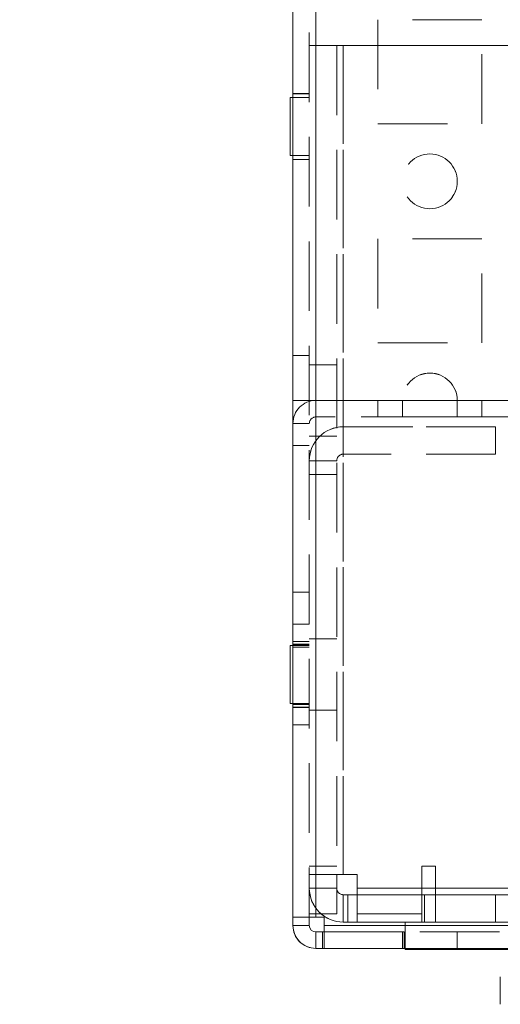
# Model space of a CAD drawing. Units: millimetres. Extents: x 63 to 8615, y 73 to 6123.
# Drawn here: x 4159 to 4203, y 1548 to 1637 of the extents above; entities that cross this region are included whole.
import ezdxf

# ---------------------------------------------------------------- set-up
doc = ezdxf.new("R2010")
doc.units = ezdxf.units.MM
doc.header["$LTSCALE"] = 5
doc.header["$PDSIZE"] = -1
doc.linetypes.add('HIDDEN', pattern=[1.905, 1.27, -0.635])
doc.layers.add('Dimensions', color=7, linetype='Continuous')
doc.styles.get("Standard").update_dxf_attribs({"font": 'romans.shx', "width": 0.8})
doc.dimstyles.new('SLDDIMSTYLE2', dxfattribs={"dimscale": 10, "dimtxt": 2.5, "dimasz": 3.302, "dimexe": 1, "dimexo": 1, "dimgap": 0.926042, "dimtad": 1, "dimdec": 0, "dimrnd": 1e-09, "dimzin": 12, "dimdsep": 46, "dimtxsty": 'Standard', "dimcen": 2, "dimadec": 0, "dimazin": 3, "dimtfac": 1, "dimtdec": 0, "dimtmove": 0, "dimatfit": 0, "dimfxl": 1, "dimfrac": 2, "dimtolj": 1, "dimtzin": 12, "dimarcsym": 0})

# ---------------------------------------------------------------- blocks, each defined once
blk = doc.blocks.new('*D16')
at = {"layer": 'Defpoints', "color": 0, "transparency": 16777216}
for p in [(4184.147, 1555.559), (4783.993, 1555.556), (4783.993, 1047.357)]:
    blk.add_point(p, dxfattribs=at)
at = {"layer": 'Dimensions', "color": 0, "lineweight": -2, "transparency": 16777216}
for p, q in [((4184.147, 1535.559), (4184.147, 1027.357)), ((4783.993, 1535.556), (4783.993, 1027.357)), ((4250.187, 1047.357), (4717.953, 1047.357))]:
    blk.add_line(p, q, dxfattribs=at)
at = {"layer": 'Dimensions', "color": 0, "transparency": 16777216}
for points in [[(4250.187, 1058.364), (4250.187, 1036.351), (4184.147, 1047.357)], [(4717.953, 1058.364), (4717.953, 1036.351), (4783.993, 1047.357)]]:
    blk.add_solid(points, dxfattribs=at)
at = {"layer": 'Dimensions', "color": 0, "transparency": 16777216, "insert": (4484.07, 1090.878), "char_height": 50, "attachment_point": 5}
blk.add_mtext('\\A1;600', dxfattribs=at)
blk = doc.blocks.new('*D14')
at = {"layer": 'Defpoints', "color": 0, "transparency": 16777216}
for p in [(4233.987, 1602.704), (4184.147, 1555.559), (4184.147, 1160.46)]:
    blk.add_point(p, dxfattribs=at)
at = {"layer": 'Dimensions', "color": 0, "lineweight": -2, "transparency": 16777216}
for p, q in [((4233.987, 1582.704), (4233.987, 1140.46)), ((4184.147, 1535.559), (4184.147, 1140.46)), ((4118.107, 1160.46), (3950.263, 1160.46)), ((4233.987, 1160.46), (4184.147, 1160.46)), ((4300.027, 1160.46), (4366.067, 1160.46))]:
    blk.add_line(p, q, dxfattribs=at)
at = {"layer": 'Dimensions', "color": 0, "transparency": 16777216}
for points in [[(4118.107, 1171.467), (4118.107, 1149.454), (4184.147, 1160.46)], [(4300.027, 1171.467), (4300.027, 1149.454), (4233.987, 1160.46)]]:
    blk.add_solid(points, dxfattribs=at)
at = {"layer": 'Dimensions', "color": 0, "transparency": 16777216, "insert": (4001.165, 1203.981), "char_height": 50, "attachment_point": 5}
blk.add_mtext('\\A1;50', dxfattribs=at)

msp = doc.modelspace()

# ---------------------------------------------------------------- linework, layer by layer
at = {"color": 7, "linetype": 'Continuous', "lineweight": 18}
for p, q in [((4183.987, 1555.558), (4183.987, 3569.858)), ((4186.087, 1555.558), (4186.087, 3569.858)), ((4183.987, 1630.363), (4183.737, 1630.363)), ((4183.737, 1630.359), (4183.737, 1630.363)), ((4183.987, 1630.359), (4183.737, 1630.359)), ((4183.737, 1630.359), (4183.737, 1625.059)), ((4183.737, 1625.059), (4183.987, 1625.059)), ((4183.987, 1580.363), (4183.737, 1580.363)), ((4183.987, 1580.363), (4183.737, 1580.363)), ((4183.987, 1580.362), (4183.737, 1580.362)), ((4183.737, 1580.359), (4183.737, 1580.362)), ((4183.987, 1580.359), (4183.737, 1580.359)), ((4183.987, 1580.359), (4183.737, 1580.359)), ((4183.987, 1580.359), (4183.737, 1580.359)), ((4183.737, 1580.359), (4183.737, 1575.059)), ((4183.737, 1575.059), (4183.987, 1575.059)), ((4183.987, 1555.558), (4183.987, 1554.808)), ((4185.487, 1554.808), (4185.487, 1555.558)), ((4186.837, 1555.558), (4186.087, 1555.558)), ((4186.837, 1555.558), (4186.837, 1554.808)), ((4185.487, 1554.808), (4183.987, 1554.808)), ((4230.487, 1554.808), (4186.837, 1554.808)), ((4186.837, 1554.808), (4186.837, 1552.708)), ((4186.837, 1554.213), (4186.087, 1554.213)), ((4186.087, 1554.213), (4186.687, 1554.213)), ((4186.087, 1554.208), (4186.087, 1554.209)), ((4186.087, 1554.209), (4186.837, 1554.209)), ((4186.087, 1554.208), (4186.087, 1552.708)), ((4186.087, 1554.208), (4186.687, 1554.208)), ((4186.687, 1554.213), (4186.837, 1554.213)), ((4186.837, 1554.208), (4186.687, 1554.208)), ((4186.687, 1554.208), (4186.687, 1552.708)), ((4186.087, 1552.708), (4186.687, 1552.708)), ((4186.687, 1552.708), (4186.837, 1552.708)), ((4230.487, 1552.708), (4186.837, 1552.708)), ((4194.237, 1552.609), (4194.237, 1552.708)), ((4230.237, 1552.609), (4194.237, 1552.609)), ((4202.911, 1550.112), (4202.911, 1550.113)), ((4202.911, 1547.609), (4202.911, 1550.112)), ((4202.911, 1547.609), (4202.911, 1547.609))]:
    msp.add_line(p, q, dxfattribs=at)
at = {"color": 7, "linetype": 'HIDDEN', "lineweight": 18}
for p, q in [((4185.487, 3569.858), (4185.487, 1555.558)), ((4186.087, 1555.563), (4186.087, 3569.863)), ((4186.087, 3569.858), (4186.087, 1555.558)), ((4186.087, 3569.858), (4186.087, 1555.563)), ((4186.087, 3522.713), (4186.087, 1602.713)), ((4186.087, 1602.713), (4186.087, 3522.713)), ((4186.087, 3522.709), (4186.087, 1602.709)), ((4186.087, 1602.709), (4186.087, 3522.709)), ((4201.237, 1637.463), (4191.737, 1637.463)), ((4191.737, 1637.463), (4191.737, 1637.459)), ((4191.737, 1637.463), (4191.737, 1637.463)), ((4201.237, 1637.459), (4191.737, 1637.459)), ((4191.737, 1637.459), (4191.737, 1627.959)), ((4191.737, 1637.459), (4191.737, 1637.459)), ((4201.237, 1637.459), (4201.237, 1637.463)), ((4201.237, 1637.463), (4201.237, 1637.463)), ((4201.237, 1627.959), (4201.237, 1637.459)), ((4201.237, 1637.459), (4201.237, 1637.459)), ((4187.987, 1635.113), (4185.487, 1635.113)), ((4185.487, 1635.113), (4187.987, 1635.113)), ((4187.987, 1635.109), (4185.487, 1635.109)), ((4187.987, 1635.108), (4185.487, 1635.108)), ((4187.987, 1635.113), (4187.987, 1635.113)), ((4187.987, 1635.113), (4187.987, 1635.109)), ((4187.987, 1635.108), (4187.987, 1635.109)), ((4187.987, 1635.108), (4187.987, 1559.458)), ((4188.587, 1635.113), (4188.587, 1635.113)), ((4188.587, 1635.113), (4188.587, 1559.463)), ((4188.587, 1559.463), (4188.587, 1635.113)), ((4188.587, 1635.113), (4229.487, 1635.113)), ((4229.487, 1635.113), (4188.587, 1635.113)), ((4188.587, 1559.458), (4188.587, 1635.108)), ((4188.587, 1635.108), (4229.487, 1635.108)), ((4188.587, 1635.108), (4188.587, 1635.108)), ((4229.487, 1635.108), (4188.587, 1635.108)), ((4188.587, 1635.108), (4188.587, 1559.458)), ((4185.487, 1630.713), (4183.987, 1630.713)), ((4185.487, 1630.709), (4183.987, 1630.709)), ((4185.487, 1630.363), (4183.987, 1630.363)), ((4185.487, 1630.359), (4183.987, 1630.359)), ((4191.737, 1627.963), (4201.237, 1627.963)), ((4191.737, 1627.963), (4191.737, 1627.963)), ((4191.737, 1627.959), (4201.237, 1627.959)), ((4191.737, 1627.959), (4191.737, 1627.959)), ((4201.237, 1627.963), (4201.237, 1627.963)), ((4201.237, 1627.959), (4201.237, 1627.959)), ((4183.737, 1625.063), (4185.487, 1625.063)), ((4183.987, 1625.059), (4185.487, 1625.059)), ((4183.987, 1624.713), (4185.487, 1624.713)), ((4183.987, 1624.709), (4185.487, 1624.709)), ((4201.237, 1617.463), (4191.737, 1617.463)), ((4191.737, 1617.463), (4191.737, 1617.459)), ((4191.737, 1617.463), (4191.737, 1617.463)), ((4201.237, 1617.459), (4191.737, 1617.459)), ((4191.737, 1617.459), (4191.737, 1607.959)), ((4191.737, 1617.459), (4191.737, 1617.459)), ((4201.237, 1617.459), (4201.237, 1617.463)), ((4201.237, 1617.463), (4201.237, 1617.463)), ((4201.237, 1607.959), (4201.237, 1617.459)), ((4201.237, 1617.459), (4201.237, 1617.459)), ((4191.737, 1607.963), (4201.237, 1607.963)), ((4191.737, 1607.963), (4191.737, 1607.963)), ((4191.737, 1607.959), (4201.237, 1607.959)), ((4191.737, 1607.959), (4191.737, 1607.959)), ((4201.237, 1607.963), (4201.237, 1607.963)), ((4201.237, 1607.959), (4201.237, 1607.959)), ((4185.487, 1606.813), (4183.987, 1606.813)), ((4185.487, 1606.809), (4183.987, 1606.809)), ((4187.987, 1605.963), (4185.487, 1605.963)), ((4187.987, 1605.959), (4185.487, 1605.959)), ((4185.487, 1602.713), (4183.987, 1602.713)), ((4185.487, 1602.713), (4183.987, 1602.713)), ((4185.487, 1602.709), (4183.987, 1602.709)), ((4185.487, 1602.709), (4183.987, 1602.709)), ((4185.487, 1602.713), (4186.087, 1602.713)), ((4186.087, 1602.709), (4185.487, 1602.709)), ((4193.987, 1602.713), (4186.087, 1602.713)), ((4186.087, 1602.713), (4186.087, 1602.713)), ((4186.087, 1602.713), (4193.987, 1602.713)), ((4186.087, 1602.713), (4186.087, 1602.709)), ((4186.087, 1601.213), (4186.087, 1602.713)), ((4186.087, 1602.709), (4186.087, 1602.709)), ((4186.087, 1602.709), (4193.987, 1602.709)), ((4186.087, 1601.209), (4186.087, 1602.709)), ((4186.087, 1602.709), (4205.737, 1602.709)), ((4201.237, 1602.712), (4191.737, 1602.712)), ((4191.737, 1602.712), (4191.737, 1602.712)), ((4191.737, 1602.712), (4201.237, 1602.712)), ((4201.237, 1602.712), (4191.737, 1602.712)), ((4191.737, 1602.712), (4191.737, 1602.712)), ((4191.737, 1602.712), (4201.237, 1602.712)), ((4201.237, 1602.712), (4191.737, 1602.712)), ((4191.737, 1602.712), (4191.737, 1602.712)), ((4191.737, 1602.712), (4201.237, 1602.712)), ((4201.237, 1602.712), (4191.737, 1602.712)), ((4191.737, 1602.712), (4191.737, 1602.712)), ((4191.737, 1602.712), (4201.237, 1602.712)), ((4201.237, 1602.712), (4191.737, 1602.712)), ((4191.737, 1602.712), (4191.737, 1602.712)), ((4191.737, 1602.712), (4201.237, 1602.712)), ((4201.237, 1602.712), (4191.737, 1602.712)), ((4191.737, 1602.712), (4191.737, 1602.711)), ((4191.737, 1602.712), (4191.737, 1602.712)), ((4191.737, 1602.712), (4191.737, 1602.712)), ((4191.737, 1602.712), (4191.737, 1602.712)), ((4191.737, 1602.712), (4191.737, 1602.712)), ((4191.737, 1602.712), (4191.737, 1602.712)), ((4191.737, 1602.711), (4201.237, 1602.711)), ((4201.237, 1602.711), (4191.737, 1602.711)), ((4191.737, 1602.711), (4191.737, 1602.711)), ((4191.737, 1602.711), (4201.237, 1602.711)), ((4201.237, 1602.711), (4191.737, 1602.711)), ((4191.737, 1602.711), (4191.737, 1602.711)), ((4191.737, 1602.711), (4201.237, 1602.711)), ((4201.237, 1602.711), (4191.737, 1602.711)), ((4191.737, 1602.711), (4191.737, 1602.711)), ((4191.737, 1602.711), (4201.237, 1602.711)), ((4201.237, 1602.711), (4191.737, 1602.711)), ((4191.737, 1602.711), (4191.737, 1602.711)), ((4191.737, 1602.711), (4201.237, 1602.711)), ((4201.237, 1602.711), (4191.737, 1602.711)), ((4191.737, 1602.711), (4191.737, 1602.711)), ((4191.737, 1602.711), (4201.237, 1602.711)), ((4201.237, 1602.711), (4191.737, 1602.711)), ((4191.737, 1602.711), (4191.737, 1602.711)), ((4191.737, 1602.711), (4201.237, 1602.711)), ((4191.737, 1602.71), (4191.737, 1602.711)), ((4191.737, 1602.711), (4191.737, 1602.711)), ((4191.737, 1602.711), (4191.737, 1602.711)), ((4191.737, 1602.711), (4191.737, 1602.711)), ((4191.737, 1602.711), (4191.737, 1602.711)), ((4191.737, 1602.711), (4191.737, 1602.711)), ((4191.737, 1602.711), (4191.737, 1602.711)), ((4201.237, 1602.71), (4191.737, 1602.71)), ((4191.737, 1602.71), (4191.737, 1602.71)), ((4191.737, 1602.71), (4201.237, 1602.71)), ((4201.237, 1602.71), (4191.737, 1602.71)), ((4191.737, 1602.71), (4191.737, 1602.71)), ((4191.737, 1602.71), (4201.237, 1602.71)), ((4201.237, 1602.71), (4191.737, 1602.71)), ((4191.737, 1602.71), (4191.737, 1602.71)), ((4191.737, 1602.71), (4201.237, 1602.71)), ((4201.237, 1602.71), (4191.737, 1602.71)), ((4191.737, 1602.71), (4191.737, 1602.71)), ((4191.737, 1602.71), (4201.237, 1602.71)), ((4201.237, 1602.71), (4191.737, 1602.71)), ((4191.737, 1602.71), (4191.737, 1602.71)), ((4191.737, 1602.71), (4201.237, 1602.71)), ((4201.237, 1602.71), (4191.737, 1602.71)), ((4191.737, 1602.71), (4191.737, 1602.71)), ((4191.737, 1602.71), (4201.237, 1602.71)), ((4201.237, 1602.71), (4191.737, 1602.71)), ((4191.737, 1602.71), (4191.737, 1602.71)), ((4191.737, 1602.71), (4201.237, 1602.71)), ((4191.737, 1602.709), (4191.737, 1602.71)), ((4191.737, 1602.71), (4191.737, 1602.71)), ((4191.737, 1602.71), (4191.737, 1602.71)), ((4191.737, 1602.71), (4191.737, 1602.71)), ((4191.737, 1602.71), (4191.737, 1602.71)), ((4191.737, 1602.71), (4191.737, 1602.71)), ((4191.737, 1602.71), (4191.737, 1602.71)), ((4201.237, 1602.709), (4191.737, 1602.709)), ((4191.737, 1602.709), (4191.737, 1602.709)), ((4191.737, 1602.709), (4201.237, 1602.709)), ((4201.237, 1602.709), (4191.737, 1602.709)), ((4191.737, 1602.709), (4191.737, 1602.709)), ((4191.737, 1602.709), (4201.237, 1602.709)), ((4201.237, 1602.709), (4191.737, 1602.709)), ((4191.737, 1602.709), (4191.737, 1602.709)), ((4191.737, 1602.709), (4201.237, 1602.709)), ((4191.737, 1601.209), (4191.737, 1602.709)), ((4191.737, 1602.709), (4191.737, 1602.709)), ((4191.737, 1602.709), (4191.737, 1602.709)), ((4193.987, 1602.713), (4193.987, 1602.713)), ((4193.987, 1602.713), (4198.987, 1602.713)), ((4193.987, 1602.712), (4193.987, 1602.711)), ((4193.987, 1602.712), (4193.987, 1602.712)), ((4193.987, 1602.712), (4193.987, 1602.712)), ((4193.987, 1602.712), (4193.987, 1602.712)), ((4193.987, 1602.712), (4193.987, 1602.712)), ((4193.987, 1602.711), (4193.987, 1602.71)), ((4193.987, 1602.711), (4193.987, 1602.711)), ((4193.987, 1602.711), (4193.987, 1602.711)), ((4193.987, 1602.711), (4193.987, 1602.711)), ((4193.987, 1602.711), (4193.987, 1602.711)), ((4193.987, 1602.711), (4193.987, 1602.711)), ((4193.987, 1602.711), (4193.987, 1602.711)), ((4193.987, 1602.71), (4193.987, 1602.709)), ((4193.987, 1602.71), (4193.987, 1602.71)), ((4193.987, 1602.71), (4193.987, 1602.71)), ((4193.987, 1602.71), (4193.987, 1602.71)), ((4193.987, 1602.71), (4193.987, 1602.71)), ((4193.987, 1602.71), (4193.987, 1602.71)), ((4193.987, 1602.709), (4193.987, 1602.709)), ((4193.987, 1602.709), (4193.987, 1601.209)), ((4193.987, 1602.709), (4193.987, 1602.709)), ((4193.987, 1602.709), (4193.987, 1602.709)), ((4206.887, 1602.713), (4198.987, 1602.713)), ((4198.987, 1602.713), (4198.987, 1602.713)), ((4198.987, 1602.713), (4206.887, 1602.713)), ((4198.987, 1602.711), (4198.987, 1602.712)), ((4198.987, 1602.712), (4198.987, 1602.712)), ((4198.987, 1602.712), (4198.987, 1602.712)), ((4198.987, 1602.712), (4198.987, 1602.712)), ((4198.987, 1602.712), (4198.987, 1602.712)), ((4198.987, 1602.71), (4198.987, 1602.711)), ((4198.987, 1602.711), (4198.987, 1602.711)), ((4198.987, 1602.711), (4198.987, 1602.711)), ((4198.987, 1602.711), (4198.987, 1602.711)), ((4198.987, 1602.711), (4198.987, 1602.711)), ((4198.987, 1602.711), (4198.987, 1602.711)), ((4198.987, 1602.711), (4198.987, 1602.711)), ((4198.987, 1602.709), (4198.987, 1602.71)), ((4198.987, 1602.71), (4198.987, 1602.71)), ((4198.987, 1602.71), (4198.987, 1602.71)), ((4198.987, 1602.71), (4198.987, 1602.71)), ((4198.987, 1602.71), (4198.987, 1602.71)), ((4198.987, 1602.71), (4198.987, 1602.71)), ((4198.987, 1602.709), (4198.987, 1602.709)), ((4198.987, 1602.709), (4206.887, 1602.709)), ((4198.987, 1601.209), (4198.987, 1602.709)), ((4198.987, 1602.709), (4198.987, 1602.709)), ((4198.987, 1602.709), (4198.987, 1602.709)), ((4201.237, 1602.712), (4201.237, 1602.712)), ((4201.237, 1602.712), (4201.237, 1602.712)), ((4201.237, 1602.712), (4201.237, 1602.712)), ((4201.237, 1602.712), (4201.237, 1602.712)), ((4201.237, 1602.712), (4201.237, 1602.712)), ((4201.237, 1602.711), (4201.237, 1602.712)), ((4201.237, 1602.712), (4201.237, 1602.712)), ((4201.237, 1602.712), (4201.237, 1602.712)), ((4201.237, 1602.712), (4201.237, 1602.712)), ((4201.237, 1602.712), (4201.237, 1602.712)), ((4201.237, 1602.712), (4201.237, 1602.712)), ((4201.237, 1602.711), (4201.237, 1602.711)), ((4201.237, 1602.711), (4201.237, 1602.711)), ((4201.237, 1602.711), (4201.237, 1602.711)), ((4201.237, 1602.711), (4201.237, 1602.711)), ((4201.237, 1602.711), (4201.237, 1602.711)), ((4201.237, 1602.711), (4201.237, 1602.711)), ((4201.237, 1602.71), (4201.237, 1602.711)), ((4201.237, 1602.711), (4201.237, 1602.711)), ((4201.237, 1602.711), (4201.237, 1602.711)), ((4201.237, 1602.711), (4201.237, 1602.711)), ((4201.237, 1602.711), (4201.237, 1602.711)), ((4201.237, 1602.711), (4201.237, 1602.711)), ((4201.237, 1602.711), (4201.237, 1602.711)), ((4201.237, 1602.71), (4201.237, 1602.71)), ((4201.237, 1602.71), (4201.237, 1602.71)), ((4201.237, 1602.71), (4201.237, 1602.71)), ((4201.237, 1602.71), (4201.237, 1602.71)), ((4201.237, 1602.71), (4201.237, 1602.71)), ((4201.237, 1602.71), (4201.237, 1602.71)), ((4201.237, 1602.71), (4201.237, 1602.71)), ((4201.237, 1602.709), (4201.237, 1602.71)), ((4201.237, 1602.71), (4201.237, 1602.71)), ((4201.237, 1602.71), (4201.237, 1602.71)), ((4201.237, 1602.71), (4201.237, 1602.71)), ((4201.237, 1602.71), (4201.237, 1602.71)), ((4201.237, 1602.71), (4201.237, 1602.71)), ((4201.237, 1602.71), (4201.237, 1602.71)), ((4201.237, 1602.709), (4201.237, 1602.709)), ((4201.237, 1602.709), (4201.237, 1602.709)), ((4201.237, 1602.709), (4201.237, 1602.709)), ((4201.237, 1601.209), (4201.237, 1602.709)), ((4201.237, 1602.709), (4201.237, 1602.709)), ((4201.237, 1602.709), (4201.237, 1602.709)), ((4186.087, 1601.209), (4186.087, 1601.213)), ((4206.887, 1601.213), (4186.087, 1601.213)), ((4206.104, 1601.209), (4186.087, 1601.209)), ((4201.237, 1601.212), (4191.737, 1601.212)), ((4191.737, 1601.212), (4201.237, 1601.212)), ((4201.237, 1601.212), (4191.737, 1601.212)), ((4191.737, 1601.212), (4201.237, 1601.212)), ((4201.237, 1601.212), (4191.737, 1601.212)), ((4191.737, 1601.212), (4201.237, 1601.212)), ((4201.237, 1601.212), (4191.737, 1601.212)), ((4191.737, 1601.212), (4201.237, 1601.212)), ((4201.237, 1601.212), (4191.737, 1601.212)), ((4191.737, 1601.212), (4201.237, 1601.212)), ((4201.237, 1601.212), (4191.737, 1601.212)), ((4191.737, 1601.211), (4201.237, 1601.211)), ((4201.237, 1601.211), (4191.737, 1601.211)), ((4191.737, 1601.211), (4201.237, 1601.211)), ((4201.237, 1601.211), (4191.737, 1601.211)), ((4191.737, 1601.211), (4201.237, 1601.211)), ((4201.237, 1601.211), (4191.737, 1601.211)), ((4191.737, 1601.211), (4201.237, 1601.211)), ((4201.237, 1601.211), (4191.737, 1601.211)), ((4191.737, 1601.211), (4201.237, 1601.211)), ((4201.237, 1601.211), (4191.737, 1601.211)), ((4191.737, 1601.211), (4201.237, 1601.211)), ((4201.237, 1601.211), (4191.737, 1601.211)), ((4191.737, 1601.211), (4201.237, 1601.211)), ((4191.737, 1601.21), (4201.237, 1601.21)), ((4201.237, 1601.21), (4191.737, 1601.21)), ((4191.737, 1601.21), (4201.237, 1601.21)), ((4201.237, 1601.21), (4191.737, 1601.21)), ((4191.737, 1601.21), (4201.237, 1601.21)), ((4201.237, 1601.21), (4191.737, 1601.21)), ((4191.737, 1601.21), (4201.237, 1601.21)), ((4201.237, 1601.21), (4191.737, 1601.21)), ((4191.737, 1601.21), (4201.237, 1601.21)), ((4201.237, 1601.21), (4191.737, 1601.21)), ((4191.737, 1601.21), (4201.237, 1601.21)), ((4201.237, 1601.21), (4191.737, 1601.21)), ((4191.737, 1601.21), (4201.237, 1601.21)), ((4201.237, 1601.21), (4191.737, 1601.21)), ((4191.737, 1601.209), (4201.237, 1601.209)), ((4201.237, 1601.209), (4191.737, 1601.209)), ((4191.737, 1601.209), (4201.237, 1601.209)), ((4201.237, 1601.209), (4191.737, 1601.209)), ((4191.737, 1601.209), (4201.237, 1601.209)), ((4201.237, 1601.209), (4191.737, 1601.209)), ((4185.487, 1600.613), (4183.987, 1600.613)), ((4185.487, 1600.609), (4183.987, 1600.609)), ((4202.487, 1600.312), (4188.587, 1600.312)), ((4202.487, 1600.312), (4188.587, 1600.312)), ((4188.587, 1600.312), (4188.587, 1600.312)), ((4188.587, 1597.812), (4188.587, 1600.312)), ((4188.587, 1597.812), (4188.587, 1600.312)), ((4188.587, 1600.309), (4202.487, 1600.309)), ((4188.587, 1600.309), (4188.587, 1600.309)), ((4202.487, 1600.309), (4188.587, 1600.309)), ((4188.587, 1597.809), (4188.587, 1600.309)), ((4188.587, 1597.809), (4188.587, 1600.309)), ((4202.487, 1600.312), (4202.487, 1600.312)), ((4202.487, 1600.309), (4202.487, 1600.312)), ((4202.487, 1600.309), (4202.487, 1600.309)), ((4202.487, 1597.809), (4202.487, 1600.309)), ((4185.487, 1599.463), (4187.987, 1599.463)), ((4185.487, 1599.459), (4187.987, 1599.459)), ((4183.987, 1598.613), (4185.487, 1598.613)), ((4183.987, 1598.609), (4185.487, 1598.609)), ((4202.487, 1597.812), (4188.587, 1597.812)), ((4188.587, 1597.812), (4188.587, 1597.812)), ((4202.487, 1597.812), (4188.587, 1597.812)), ((4202.487, 1597.809), (4188.587, 1597.809)), ((4188.587, 1597.809), (4188.587, 1597.809)), ((4202.487, 1597.809), (4188.587, 1597.809)), ((4187.987, 1597.212), (4185.487, 1597.212)), ((4187.987, 1597.212), (4185.487, 1597.212)), ((4187.987, 1597.209), (4185.487, 1597.209)), ((4187.987, 1597.209), (4185.487, 1597.209)), ((4185.487, 1595.963), (4187.987, 1595.963)), ((4187.987, 1595.962), (4185.487, 1595.962)), ((4187.987, 1595.959), (4185.487, 1595.959)), ((4187.987, 1595.959), (4185.487, 1595.959)), ((4185.487, 1585.212), (4183.987, 1585.212)), ((4185.487, 1585.211), (4183.987, 1585.211)), ((4185.487, 1585.209), (4183.987, 1585.209)), ((4185.487, 1582.312), (4183.987, 1582.312)), ((4185.487, 1582.309), (4183.987, 1582.309)), ((4185.487, 1580.713), (4183.987, 1580.713)), ((4185.487, 1580.709), (4183.987, 1580.709)), ((4187.987, 1580.962), (4185.487, 1580.962)), ((4187.987, 1580.959), (4185.487, 1580.959)), ((4185.487, 1580.462), (4183.987, 1580.462)), ((4185.487, 1580.462), (4183.987, 1580.462)), ((4185.487, 1580.459), (4183.987, 1580.459)), ((4185.487, 1580.459), (4183.987, 1580.459)), ((4185.487, 1580.363), (4183.987, 1580.363)), ((4185.487, 1580.363), (4183.987, 1580.363)), ((4185.487, 1580.362), (4183.987, 1580.362)), ((4185.487, 1580.359), (4183.987, 1580.359)), ((4185.487, 1580.359), (4183.987, 1580.359)), ((4185.487, 1580.359), (4183.987, 1580.359)), ((4183.987, 1580.212), (4185.487, 1580.212)), ((4183.987, 1580.211), (4185.487, 1580.211)), ((4183.987, 1580.209), (4185.487, 1580.209)), ((4183.737, 1575.063), (4185.487, 1575.063)), ((4183.737, 1575.063), (4185.487, 1575.063)), ((4183.737, 1575.062), (4185.487, 1575.062)), ((4183.737, 1575.059), (4185.487, 1575.059)), ((4183.737, 1575.059), (4185.487, 1575.059)), ((4183.987, 1575.059), (4185.487, 1575.059)), ((4183.987, 1574.962), (4185.487, 1574.962)), ((4183.987, 1574.962), (4185.487, 1574.962)), ((4183.987, 1574.959), (4185.487, 1574.959)), ((4183.987, 1574.959), (4185.487, 1574.959)), ((4183.987, 1574.713), (4185.487, 1574.713)), ((4183.987, 1574.709), (4185.487, 1574.709)), ((4185.487, 1574.462), (4187.987, 1574.462)), ((4185.487, 1574.459), (4187.987, 1574.459)), ((4183.987, 1573.112), (4185.487, 1573.112)), ((4183.987, 1573.109), (4185.487, 1573.109)), ((4187.987, 1560.213), (4185.487, 1560.213)), ((4187.987, 1560.213), (4185.487, 1560.213)), ((4196.987, 1560.208), (4195.737, 1560.208)), ((4195.737, 1560.208), (4195.737, 1555.858)), ((4195.737, 1560.208), (4195.737, 1560.208)), ((4196.987, 1558.208), (4196.987, 1560.208)), ((4196.987, 1560.208), (4196.987, 1560.208)), ((4187.987, 1559.463), (4185.487, 1559.463)), ((4187.987, 1559.463), (4185.487, 1559.463)), ((4185.487, 1559.458), (4185.487, 1559.458)), ((4187.987, 1559.458), (4185.487, 1559.458)), ((4187.987, 1559.458), (4185.487, 1559.458)), ((4188.587, 1559.463), (4187.987, 1559.463)), ((4187.987, 1559.458), (4188.587, 1559.458)), ((4187.987, 1559.458), (4187.987, 1559.458)), ((4187.987, 1558.208), (4187.987, 1559.458)), ((4189.837, 1559.463), (4188.587, 1559.463)), ((4188.587, 1559.463), (4188.587, 1559.463)), ((4188.587, 1559.463), (4189.837, 1559.463)), ((4189.837, 1559.458), (4188.587, 1559.458)), ((4188.587, 1559.458), (4188.587, 1559.458)), ((4188.587, 1559.458), (4189.837, 1559.458)), ((4189.837, 1559.458), (4189.837, 1559.463)), ((4189.837, 1559.463), (4189.837, 1559.463)), ((4189.837, 1559.458), (4189.837, 1555.858)), ((4189.837, 1559.458), (4189.837, 1559.458)), ((4187.987, 1558.213), (4185.487, 1558.213)), ((4187.987, 1558.212), (4185.487, 1558.212)), ((4187.987, 1558.209), (4185.487, 1558.209)), ((4187.987, 1558.208), (4185.487, 1558.208)), ((4187.987, 1555.863), (4187.987, 1558.208)), ((4285.487, 1558.213), (4189.837, 1558.213)), ((4189.837, 1558.213), (4189.837, 1558.213)), ((4189.837, 1558.213), (4285.487, 1558.213)), ((4285.487, 1558.208), (4196.987, 1558.208)), ((4196.987, 1558.208), (4196.987, 1555.108)), ((4196.987, 1558.208), (4196.987, 1558.208)), ((4196.987, 1558.208), (4285.487, 1558.208)), ((4188.587, 1557.612), (4188.587, 1557.613)), ((4188.587, 1557.613), (4230.487, 1557.613)), ((4188.587, 1557.613), (4188.587, 1555.113)), ((4188.587, 1557.612), (4188.587, 1555.112)), ((4202.487, 1557.612), (4188.587, 1557.612)), ((4188.587, 1557.609), (4202.487, 1557.609)), ((4188.587, 1557.608), (4188.587, 1557.609)), ((4188.587, 1557.609), (4188.587, 1555.109)), ((4188.587, 1557.608), (4189.837, 1557.608)), ((4188.587, 1557.608), (4188.587, 1555.108)), ((4188.987, 1557.613), (4188.987, 1557.613)), ((4188.987, 1557.613), (4189.837, 1557.613)), ((4188.987, 1557.613), (4188.987, 1555.113)), ((4189.837, 1557.613), (4285.487, 1557.613)), ((4195.737, 1557.608), (4189.837, 1557.608)), ((4189.837, 1557.608), (4189.837, 1557.608)), ((4195.987, 1557.608), (4195.737, 1557.608)), ((4195.737, 1557.608), (4195.737, 1557.608)), ((4196.987, 1557.609), (4195.987, 1557.609)), ((4195.987, 1557.609), (4195.987, 1557.608)), ((4195.987, 1557.608), (4195.987, 1555.108)), ((4196.987, 1557.609), (4240.487, 1557.609)), ((4285.487, 1557.608), (4196.987, 1557.608)), ((4230.487, 1557.612), (4202.487, 1557.612)), ((4202.487, 1557.612), (4202.487, 1557.612)), ((4202.487, 1557.612), (4202.487, 1557.609)), ((4202.487, 1557.609), (4202.487, 1557.609)), ((4202.487, 1557.609), (4239.487, 1557.609)), ((4202.487, 1557.609), (4202.487, 1555.109)), ((4185.487, 1555.563), (4183.987, 1555.563)), ((4185.487, 1555.558), (4183.987, 1555.558)), ((4185.487, 1555.558), (4183.987, 1555.558)), ((4187.987, 1555.863), (4185.487, 1555.863)), ((4187.987, 1555.863), (4185.487, 1555.863)), ((4185.487, 1555.558), (4186.087, 1555.558)), ((4185.487, 1555.558), (4185.487, 1555.558)), ((4186.837, 1555.563), (4186.087, 1555.563)), ((4186.087, 1555.558), (4186.087, 1555.558)), ((4186.087, 1555.558), (4186.837, 1555.558)), ((4186.837, 1555.558), (4186.837, 1555.563)), ((4186.837, 1555.558), (4186.837, 1555.558)), ((4189.837, 1555.858), (4195.737, 1555.858)), ((4189.837, 1555.858), (4189.837, 1555.858)), ((4189.837, 1555.858), (4189.837, 1555.108)), ((4195.737, 1555.858), (4195.737, 1555.858)), ((4195.737, 1555.858), (4195.737, 1555.108)), ((4185.487, 1554.813), (4183.987, 1554.813)), ((4185.487, 1554.813), (4183.987, 1554.813)), ((4185.487, 1554.809), (4183.987, 1554.809)), ((4230.487, 1554.813), (4186.837, 1554.813)), ((4186.837, 1554.813), (4230.487, 1554.813)), ((4186.837, 1554.808), (4186.837, 1554.808)), ((4186.837, 1554.808), (4230.487, 1554.808)), ((4188.587, 1555.113), (4188.587, 1555.112)), ((4230.487, 1555.113), (4188.587, 1555.113)), ((4188.587, 1555.112), (4202.487, 1555.112)), ((4188.587, 1555.109), (4188.587, 1555.108)), ((4202.487, 1555.109), (4188.587, 1555.109)), ((4189.837, 1555.108), (4188.587, 1555.108)), ((4189.837, 1555.113), (4188.987, 1555.113)), ((4189.837, 1555.113), (4189.837, 1555.113)), ((4285.487, 1555.113), (4189.837, 1555.113)), ((4189.837, 1555.108), (4195.737, 1555.108)), ((4230.237, 1555.113), (4194.237, 1555.113)), ((4194.237, 1555.113), (4194.237, 1555.113)), ((4194.237, 1552.613), (4194.237, 1555.113)), ((4194.237, 1552.708), (4194.237, 1555.109)), ((4230.237, 1555.109), (4194.237, 1555.109)), ((4194.237, 1555.109), (4194.237, 1555.109)), ((4194.237, 1555.109), (4230.237, 1555.109)), ((4195.737, 1555.108), (4195.987, 1555.108)), ((4196.987, 1555.108), (4285.487, 1555.108)), ((4230.487, 1555.112), (4202.487, 1555.112)), ((4202.487, 1555.109), (4239.487, 1555.109)), ((4186.087, 1554.213), (4186.087, 1552.713)), ((4186.087, 1554.213), (4186.087, 1554.213)), ((4186.087, 1554.213), (4186.087, 1552.713)), ((4186.087, 1554.209), (4186.087, 1554.213)), ((4186.087, 1554.209), (4186.087, 1552.709)), ((4186.687, 1554.213), (4186.687, 1554.208)), ((4193.987, 1554.213), (4186.837, 1554.213)), ((4186.837, 1554.213), (4193.987, 1554.213)), ((4186.837, 1554.213), (4230.487, 1554.213)), ((4221.427, 1554.213), (4186.837, 1554.213)), ((4186.837, 1554.208), (4194.137, 1554.209)), ((4186.837, 1554.209), (4193.987, 1554.209)), ((4221.427, 1554.209), (4186.837, 1554.209)), ((4230.487, 1554.208), (4186.837, 1554.208)), ((4193.987, 1554.213), (4193.987, 1554.209)), ((4193.987, 1554.213), (4193.987, 1554.213)), ((4194.137, 1554.213), (4193.987, 1554.213)), ((4193.987, 1554.209), (4193.987, 1554.209)), ((4193.987, 1552.709), (4193.987, 1554.209)), ((4230.487, 1554.213), (4194.137, 1554.213)), ((4194.137, 1554.209), (4194.137, 1554.213)), ((4230.487, 1554.209), (4194.137, 1554.209)), ((4194.137, 1554.209), (4194.137, 1552.709)), ((4198.987, 1554.211), (4198.987, 1552.711)), ((4186.087, 1552.713), (4186.087, 1552.713)), ((4193.987, 1552.713), (4186.087, 1552.713)), ((4186.087, 1552.713), (4186.687, 1552.713)), ((4186.087, 1552.713), (4186.087, 1552.709)), ((4186.087, 1552.713), (4221.427, 1552.713)), ((4186.087, 1552.708), (4186.087, 1552.709)), ((4193.987, 1552.709), (4186.087, 1552.709)), ((4186.087, 1552.709), (4221.427, 1552.709)), ((4193.987, 1552.713), (4186.687, 1552.713)), ((4186.837, 1552.713), (4230.487, 1552.713)), ((4194.137, 1552.709), (4186.837, 1552.708)), ((4193.987, 1552.713), (4194.137, 1552.713)), ((4230.487, 1552.713), (4194.137, 1552.713)), ((4230.487, 1552.709), (4194.137, 1552.709)), ((4230.237, 1552.613), (4194.237, 1552.613)), ((4194.237, 1552.613), (4230.237, 1552.613)), ((4194.237, 1552.609), (4230.237, 1552.609))]:
    msp.add_line(p, q, dxfattribs=at)
at = {"color": 7, "linetype": 'HIDDEN', "lineweight": 18, "flags": 128}
for points in [[(4185.487, 1635.113), (4185.547, 1635.113), (4185.723, 1635.113), (4186.01, 1635.113), (4186.395, 1635.113), (4186.865, 1635.113), (4187.401, 1635.113), (4187.982, 1635.113), (4188.587, 1635.113)], [(4188.587, 1635.108), (4187.982, 1635.108), (4187.401, 1635.108), (4186.865, 1635.108), (4186.395, 1635.108), (4186.01, 1635.108), (4185.723, 1635.108), (4185.547, 1635.108), (4185.487, 1635.108)], [(4187.987, 1635.113), (4187.999, 1635.113), (4188.033, 1635.113), (4188.088, 1635.113), (4188.163, 1635.113), (4188.254, 1635.113), (4188.358, 1635.113), (4188.47, 1635.113), (4188.587, 1635.113)], [(4188.587, 1635.108), (4188.47, 1635.108), (4188.358, 1635.108), (4188.254, 1635.108), (4188.163, 1635.108), (4188.088, 1635.108), (4188.033, 1635.108), (4187.999, 1635.108), (4187.987, 1635.108)], [(4183.987, 1602.713), (4184.027, 1602.713), (4184.147, 1602.713), (4184.341, 1602.713), (4184.602, 1602.713), (4184.92, 1602.713), (4185.284, 1602.713), (4185.677, 1602.713), (4186.087, 1602.713)], [(4186.087, 1602.709), (4185.677, 1602.709), (4185.284, 1602.709), (4184.92, 1602.709), (4184.602, 1602.709), (4184.341, 1602.709), (4184.147, 1602.709), (4184.027, 1602.709), (4183.987, 1602.709)], [(4196.487, 1602.712), (4195.53, 1602.712), (4194.719, 1602.712), (4194.177, 1602.712), (4193.987, 1602.712), (4194.177, 1602.712), (4194.719, 1602.712), (4195.53, 1602.712), (4196.487, 1602.712), (4197.444, 1602.712), (4198.255, 1602.712), (4198.797, 1602.712), (4198.987, 1602.712), (4198.797, 1602.712), (4198.255, 1602.712), (4197.444, 1602.712), (4196.487, 1602.712)], [(4196.487, 1602.712), (4195.53, 1602.712), (4194.719, 1602.712), (4194.177, 1602.712), (4193.987, 1602.712), (4194.177, 1602.712), (4194.719, 1602.712), (4195.53, 1602.712), (4196.487, 1602.712), (4197.444, 1602.712), (4198.255, 1602.712), (4198.797, 1602.712), (4198.987, 1602.712), (4198.797, 1602.712), (4198.255, 1602.712), (4197.444, 1602.712), (4196.487, 1602.712)], [(4196.487, 1602.712), (4195.53, 1602.712), (4194.719, 1602.712), (4194.177, 1602.712), (4193.987, 1602.712), (4194.177, 1602.712), (4194.719, 1602.712), (4195.53, 1602.712), (4196.487, 1602.712), (4197.444, 1602.712), (4198.255, 1602.712), (4198.797, 1602.712), (4198.987, 1602.712), (4198.797, 1602.712), (4198.255, 1602.712), (4197.444, 1602.712), (4196.487, 1602.712)], [(4196.487, 1602.712), (4195.53, 1602.712), (4194.719, 1602.712), (4194.177, 1602.712), (4193.987, 1602.712), (4194.177, 1602.712), (4194.719, 1602.712), (4195.53, 1602.712), (4196.487, 1602.712), (4197.444, 1602.712), (4198.255, 1602.712), (4198.797, 1602.712), (4198.987, 1602.712), (4198.797, 1602.712), (4198.255, 1602.712), (4197.444, 1602.712), (4196.487, 1602.712)], [(4196.487, 1602.712), (4195.53, 1602.712), (4194.719, 1602.712), (4194.177, 1602.712), (4193.987, 1602.712), (4194.177, 1602.712), (4194.719, 1602.712), (4195.53, 1602.712), (4196.487, 1602.712), (4197.444, 1602.712), (4198.255, 1602.712), (4198.797, 1602.712), (4198.987, 1602.712), (4198.797, 1602.712), (4198.255, 1602.712), (4197.444, 1602.712), (4196.487, 1602.712)], [(4196.487, 1602.711), (4195.53, 1602.711), (4194.719, 1602.711), (4194.177, 1602.711), (4193.987, 1602.711), (4194.177, 1602.711), (4194.719, 1602.711), (4195.53, 1602.711), (4196.487, 1602.711), (4197.444, 1602.711), (4198.255, 1602.711), (4198.797, 1602.711), (4198.987, 1602.711), (4198.797, 1602.711), (4198.255, 1602.711), (4197.444, 1602.711), (4196.487, 1602.711)], [(4196.487, 1602.711), (4195.53, 1602.711), (4194.719, 1602.711), (4194.177, 1602.711), (4193.987, 1602.711), (4194.177, 1602.711), (4194.719, 1602.711), (4195.53, 1602.711), (4196.487, 1602.711), (4197.444, 1602.711), (4198.255, 1602.711), (4198.797, 1602.711), (4198.987, 1602.711), (4198.797, 1602.711), (4198.255, 1602.711), (4197.444, 1602.711), (4196.487, 1602.711)], [(4196.487, 1602.711), (4195.53, 1602.711), (4194.719, 1602.711), (4194.177, 1602.711), (4193.987, 1602.711), (4194.177, 1602.711), (4194.719, 1602.711), (4195.53, 1602.711), (4196.487, 1602.711), (4197.444, 1602.711), (4198.255, 1602.711), (4198.797, 1602.711), (4198.987, 1602.711), (4198.797, 1602.711), (4198.255, 1602.711), (4197.444, 1602.711), (4196.487, 1602.711)], [(4196.487, 1602.711), (4195.53, 1602.711), (4194.719, 1602.711), (4194.177, 1602.711), (4193.987, 1602.711), (4194.177, 1602.711), (4194.719, 1602.711), (4195.53, 1602.711), (4196.487, 1602.711), (4197.444, 1602.711), (4198.255, 1602.711), (4198.797, 1602.711), (4198.987, 1602.711), (4198.797, 1602.711), (4198.255, 1602.711), (4197.444, 1602.711), (4196.487, 1602.711)], [(4196.487, 1602.711), (4195.53, 1602.711), (4194.719, 1602.711), (4194.177, 1602.711), (4193.987, 1602.711), (4194.177, 1602.711), (4194.719, 1602.711), (4195.53, 1602.711), (4196.487, 1602.711), (4197.444, 1602.711), (4198.255, 1602.711), (4198.797, 1602.711), (4198.987, 1602.711), (4198.797, 1602.711), (4198.255, 1602.711), (4197.444, 1602.711), (4196.487, 1602.711)], [(4196.487, 1602.711), (4195.53, 1602.711), (4194.719, 1602.711), (4194.177, 1602.711), (4193.987, 1602.711), (4194.177, 1602.711), (4194.719, 1602.711), (4195.53, 1602.71), (4196.487, 1602.71), (4197.444, 1602.71), (4198.255, 1602.711), (4198.797, 1602.711), (4198.987, 1602.711), (4198.797, 1602.711), (4198.255, 1602.711), (4197.444, 1602.711), (4196.487, 1602.711)], [(4196.487, 1602.711), (4195.53, 1602.711), (4194.719, 1602.711), (4194.177, 1602.711), (4193.987, 1602.711), (4194.177, 1602.711), (4194.719, 1602.711), (4195.53, 1602.711), (4196.487, 1602.711), (4197.444, 1602.711), (4198.255, 1602.711), (4198.797, 1602.711), (4198.987, 1602.711), (4198.797, 1602.711), (4198.255, 1602.711), (4197.444, 1602.711), (4196.487, 1602.711)], [(4196.487, 1602.71), (4195.53, 1602.71), (4194.719, 1602.71), (4194.177, 1602.71), (4193.987, 1602.71), (4194.177, 1602.71), (4194.719, 1602.71), (4195.53, 1602.71), (4196.487, 1602.71), (4197.444, 1602.71), (4198.255, 1602.71), (4198.797, 1602.71), (4198.987, 1602.71), (4198.797, 1602.71), (4198.255, 1602.71), (4197.444, 1602.71), (4196.487, 1602.71)], [(4196.487, 1602.71), (4195.53, 1602.71), (4194.719, 1602.71), (4194.177, 1602.71), (4193.987, 1602.71), (4194.177, 1602.71), (4194.719, 1602.71), (4195.53, 1602.71), (4196.487, 1602.71), (4197.444, 1602.71), (4198.255, 1602.71), (4198.797, 1602.71), (4198.987, 1602.71), (4198.797, 1602.71), (4198.255, 1602.71), (4197.444, 1602.71), (4196.487, 1602.71)], [(4196.487, 1602.71), (4195.53, 1602.71), (4194.719, 1602.71), (4194.177, 1602.71), (4193.987, 1602.71), (4194.177, 1602.71), (4194.719, 1602.71), (4195.53, 1602.71), (4196.487, 1602.71), (4197.444, 1602.71), (4198.255, 1602.71), (4198.797, 1602.71), (4198.987, 1602.71), (4198.797, 1602.71), (4198.255, 1602.71), (4197.444, 1602.71), (4196.487, 1602.71)], [(4196.487, 1602.71), (4195.53, 1602.71), (4194.719, 1602.71), (4194.177, 1602.71), (4193.987, 1602.71), (4194.177, 1602.71), (4194.719, 1602.71), (4195.53, 1602.71), (4196.487, 1602.71), (4197.444, 1602.71), (4198.255, 1602.71), (4198.797, 1602.71), (4198.987, 1602.71), (4198.797, 1602.71), (4198.255, 1602.71), (4197.444, 1602.71), (4196.487, 1602.71)], [(4196.487, 1602.71), (4195.53, 1602.71), (4194.719, 1602.71), (4194.177, 1602.71), (4193.987, 1602.71), (4194.177, 1602.71), (4194.719, 1602.71), (4195.53, 1602.71), (4196.487, 1602.71), (4197.444, 1602.71), (4198.255, 1602.71), (4198.797, 1602.71), (4198.987, 1602.71), (4198.797, 1602.71), (4198.255, 1602.71), (4197.444, 1602.71), (4196.487, 1602.71)], [(4196.487, 1602.71), (4195.53, 1602.71), (4194.719, 1602.71), (4194.177, 1602.71), (4193.987, 1602.71), (4194.177, 1602.71), (4194.719, 1602.71), (4195.53, 1602.71), (4196.487, 1602.71), (4197.444, 1602.71), (4198.255, 1602.71), (4198.797, 1602.71), (4198.987, 1602.71), (4198.797, 1602.71), (4198.255, 1602.71), (4197.444, 1602.71), (4196.487, 1602.71)], [(4196.487, 1602.709), (4195.53, 1602.709), (4194.719, 1602.709), (4194.177, 1602.709), (4193.987, 1602.709), (4194.177, 1602.709), (4194.719, 1602.709), (4195.53, 1602.709), (4196.487, 1602.709), (4197.444, 1602.709), (4198.255, 1602.709), (4198.797, 1602.709), (4198.987, 1602.709), (4198.797, 1602.709), (4198.255, 1602.709), (4197.444, 1602.709), (4196.487, 1602.709)], [(4196.487, 1602.709), (4195.53, 1602.709), (4194.719, 1602.709), (4194.177, 1602.709), (4193.987, 1602.709), (4194.177, 1602.709), (4194.719, 1602.709), (4195.53, 1602.709), (4196.487, 1602.709), (4197.444, 1602.709), (4198.255, 1602.709), (4198.797, 1602.709), (4198.987, 1602.709), (4198.797, 1602.709), (4198.255, 1602.709), (4197.444, 1602.709), (4196.487, 1602.709)], [(4196.487, 1602.709), (4195.53, 1602.709), (4194.719, 1602.709), (4194.177, 1602.709), (4193.987, 1602.709), (4194.177, 1602.709), (4194.719, 1602.709), (4195.53, 1602.709), (4196.487, 1602.709), (4197.444, 1602.709), (4198.255, 1602.709), (4198.797, 1602.709), (4198.987, 1602.709), (4198.797, 1602.709), (4198.255, 1602.709), (4197.444, 1602.709), (4196.487, 1602.709)], [(4193.987, 1601.212), (4194.177, 1601.212), (4194.719, 1601.212), (4195.53, 1601.212), (4196.487, 1601.212), (4197.444, 1601.212), (4198.255, 1601.212), (4198.797, 1601.212), (4198.987, 1601.212), (4198.797, 1601.212), (4198.255, 1601.212), (4197.444, 1601.212), (4196.487, 1601.212), (4195.53, 1601.212), (4194.719, 1601.212), (4194.177, 1601.212), (4193.987, 1601.212)], [(4193.987, 1601.212), (4194.177, 1601.212), (4194.719, 1601.212), (4195.53, 1601.212), (4196.487, 1601.212), (4197.444, 1601.212), (4198.255, 1601.212), (4198.797, 1601.212), (4198.987, 1601.212), (4198.797, 1601.212), (4198.255, 1601.212), (4197.444, 1601.212), (4196.487, 1601.212), (4195.53, 1601.212), (4194.719, 1601.212), (4194.177, 1601.212), (4193.987, 1601.212)], [(4193.987, 1601.212), (4194.177, 1601.212), (4194.719, 1601.212), (4195.53, 1601.212), (4196.487, 1601.212), (4197.444, 1601.212), (4198.255, 1601.212), (4198.797, 1601.212), (4198.987, 1601.212), (4198.797, 1601.212), (4198.255, 1601.212), (4197.444, 1601.212), (4196.487, 1601.212), (4195.53, 1601.212), (4194.719, 1601.212), (4194.177, 1601.212), (4193.987, 1601.212)], [(4193.987, 1601.212), (4194.177, 1601.212), (4194.719, 1601.212), (4195.53, 1601.212), (4196.487, 1601.212), (4197.444, 1601.212), (4198.255, 1601.212), (4198.797, 1601.212), (4198.987, 1601.212), (4198.797, 1601.212), (4198.255, 1601.212), (4197.444, 1601.212), (4196.487, 1601.212), (4195.53, 1601.212), (4194.719, 1601.212), (4194.177, 1601.212), (4193.987, 1601.212)], [(4193.987, 1601.212), (4194.177, 1601.212), (4194.719, 1601.212), (4195.53, 1601.212), (4196.487, 1601.212), (4197.444, 1601.212), (4198.255, 1601.212), (4198.797, 1601.212), (4198.987, 1601.212), (4198.797, 1601.212), (4198.255, 1601.212), (4197.444, 1601.212), (4196.487, 1601.212), (4195.53, 1601.212), (4194.719, 1601.212), (4194.177, 1601.212), (4193.987, 1601.212)], [(4193.987, 1601.211), (4194.177, 1601.211), (4194.719, 1601.21), (4195.53, 1601.21), (4196.487, 1601.21), (4197.444, 1601.21), (4198.255, 1601.21), (4198.797, 1601.211), (4198.987, 1601.211), (4198.797, 1601.211), (4198.255, 1601.211), (4197.444, 1601.211), (4196.487, 1601.211), (4195.53, 1601.211), (4194.719, 1601.211), (4194.177, 1601.211), (4193.987, 1601.211)], [(4193.987, 1601.211), (4194.177, 1601.211), (4194.719, 1601.211), (4195.53, 1601.211), (4196.487, 1601.211), (4197.444, 1601.211), (4198.255, 1601.211), (4198.797, 1601.211), (4198.987, 1601.211), (4198.797, 1601.211), (4198.255, 1601.211), (4197.444, 1601.211), (4196.487, 1601.211), (4195.53, 1601.211), (4194.719, 1601.211), (4194.177, 1601.211), (4193.987, 1601.211)], [(4193.987, 1601.211), (4194.177, 1601.211), (4194.719, 1601.211), (4195.53, 1601.211), (4196.487, 1601.211), (4197.444, 1601.211), (4198.255, 1601.211), (4198.797, 1601.211), (4198.987, 1601.211), (4198.797, 1601.211), (4198.255, 1601.211), (4197.444, 1601.211), (4196.487, 1601.211), (4195.53, 1601.211), (4194.719, 1601.211), (4194.177, 1601.211), (4193.987, 1601.211)], [(4193.987, 1601.211), (4194.177, 1601.211), (4194.719, 1601.211), (4195.53, 1601.211), (4196.487, 1601.211), (4197.444, 1601.211), (4198.255, 1601.211), (4198.797, 1601.211), (4198.987, 1601.211), (4198.797, 1601.211), (4198.255, 1601.211), (4197.444, 1601.211), (4196.487, 1601.211), (4195.53, 1601.211), (4194.719, 1601.211), (4194.177, 1601.211), (4193.987, 1601.211)], [(4193.987, 1601.211), (4194.177, 1601.211), (4194.719, 1601.211), (4195.53, 1601.211), (4196.487, 1601.211), (4197.444, 1601.211), (4198.255, 1601.211), (4198.797, 1601.211), (4198.987, 1601.211), (4198.797, 1601.211), (4198.255, 1601.211), (4197.444, 1601.211), (4196.487, 1601.211), (4195.53, 1601.211), (4194.719, 1601.211), (4194.177, 1601.211), (4193.987, 1601.211)], [(4193.987, 1601.211), (4194.177, 1601.211), (4194.719, 1601.211), (4195.53, 1601.211), (4196.487, 1601.211), (4197.444, 1601.211), (4198.255, 1601.211), (4198.797, 1601.211), (4198.987, 1601.211), (4198.797, 1601.211), (4198.255, 1601.211), (4197.444, 1601.211), (4196.487, 1601.211), (4195.53, 1601.211), (4194.719, 1601.211), (4194.177, 1601.211), (4193.987, 1601.211)], [(4193.987, 1601.211), (4194.177, 1601.211), (4194.719, 1601.211), (4195.53, 1601.211), (4196.487, 1601.211), (4197.444, 1601.211), (4198.255, 1601.211), (4198.797, 1601.211), (4198.987, 1601.211), (4198.797, 1601.211), (4198.255, 1601.211), (4197.444, 1601.211), (4196.487, 1601.211), (4195.53, 1601.211), (4194.719, 1601.211), (4194.177, 1601.211), (4193.987, 1601.211)], [(4193.987, 1601.21), (4194.177, 1601.21), (4194.719, 1601.21), (4195.53, 1601.21), (4196.487, 1601.21), (4197.444, 1601.21), (4198.255, 1601.21), (4198.797, 1601.21), (4198.987, 1601.21), (4198.797, 1601.21), (4198.255, 1601.21), (4197.444, 1601.21), (4196.487, 1601.21), (4195.53, 1601.21), (4194.719, 1601.21), (4194.177, 1601.21), (4193.987, 1601.21)], [(4193.987, 1601.21), (4194.177, 1601.21), (4194.719, 1601.21), (4195.53, 1601.21), (4196.487, 1601.21), (4197.444, 1601.21), (4198.255, 1601.21), (4198.797, 1601.21), (4198.987, 1601.21), (4198.797, 1601.21), (4198.255, 1601.21), (4197.444, 1601.21), (4196.487, 1601.21), (4195.53, 1601.21), (4194.719, 1601.21), (4194.177, 1601.21), (4193.987, 1601.21)], [(4193.987, 1601.21), (4194.177, 1601.21), (4194.719, 1601.21), (4195.53, 1601.21), (4196.487, 1601.21), (4197.444, 1601.21), (4198.255, 1601.21), (4198.797, 1601.21), (4198.987, 1601.21), (4198.797, 1601.21), (4198.255, 1601.21), (4197.444, 1601.21), (4196.487, 1601.21), (4195.53, 1601.21), (4194.719, 1601.21), (4194.177, 1601.21), (4193.987, 1601.21)], [(4193.987, 1601.21), (4194.177, 1601.21), (4194.719, 1601.21), (4195.53, 1601.21), (4196.487, 1601.21), (4197.444, 1601.21), (4198.255, 1601.21), (4198.797, 1601.21), (4198.987, 1601.21), (4198.797, 1601.21), (4198.255, 1601.21), (4197.444, 1601.21), (4196.487, 1601.21), (4195.53, 1601.21), (4194.719, 1601.21), (4194.177, 1601.21), (4193.987, 1601.21)], [(4193.987, 1601.21), (4194.177, 1601.21), (4194.719, 1601.21), (4195.53, 1601.21), (4196.487, 1601.21), (4197.444, 1601.21), (4198.255, 1601.21), (4198.797, 1601.21), (4198.987, 1601.21), (4198.797, 1601.21), (4198.255, 1601.21), (4197.444, 1601.21), (4196.487, 1601.21), (4195.53, 1601.21), (4194.719, 1601.21), (4194.177, 1601.21), (4193.987, 1601.21)], [(4193.987, 1601.21), (4194.177, 1601.21), (4194.719, 1601.21), (4195.53, 1601.21), (4196.487, 1601.21), (4197.444, 1601.21), (4198.255, 1601.21), (4198.797, 1601.21), (4198.987, 1601.21), (4198.797, 1601.21), (4198.255, 1601.21), (4197.444, 1601.21), (4196.487, 1601.21), (4195.53, 1601.21), (4194.719, 1601.21), (4194.177, 1601.21), (4193.987, 1601.21)], [(4193.987, 1601.209), (4194.177, 1601.209), (4194.719, 1601.209), (4195.53, 1601.209), (4196.487, 1601.209), (4197.444, 1601.209), (4198.255, 1601.209), (4198.797, 1601.209), (4198.987, 1601.209), (4198.797, 1601.209), (4198.255, 1601.209), (4197.444, 1601.209), (4196.487, 1601.209), (4195.53, 1601.209), (4194.719, 1601.209), (4194.177, 1601.209), (4193.987, 1601.209)], [(4193.987, 1601.209), (4194.177, 1601.209), (4194.719, 1601.209), (4195.53, 1601.209), (4196.487, 1601.209), (4197.444, 1601.209), (4198.255, 1601.209), (4198.797, 1601.209), (4198.987, 1601.209), (4198.797, 1601.209), (4198.255, 1601.209), (4197.444, 1601.209), (4196.487, 1601.209), (4195.53, 1601.209), (4194.719, 1601.209), (4194.177, 1601.209), (4193.987, 1601.209)], [(4193.987, 1601.209), (4194.177, 1601.209), (4194.719, 1601.209), (4195.53, 1601.209), (4196.487, 1601.209), (4197.444, 1601.209), (4198.255, 1601.209), (4198.797, 1601.209), (4198.987, 1601.209), (4198.797, 1601.209), (4198.255, 1601.209), (4197.444, 1601.209), (4196.487, 1601.209), (4195.53, 1601.209), (4194.719, 1601.209), (4194.177, 1601.209), (4193.987, 1601.209)], [(4188.587, 1559.463), (4187.982, 1559.463), (4187.401, 1559.463), (4186.865, 1559.463), (4186.395, 1559.463), (4186.01, 1559.463), (4185.723, 1559.463), (4185.547, 1559.463), (4185.487, 1559.463)], [(4185.487, 1559.458), (4185.547, 1559.458), (4185.723, 1559.458), (4186.01, 1559.458), (4186.395, 1559.458), (4186.865, 1559.458), (4187.401, 1559.458), (4187.982, 1559.458), (4188.587, 1559.458)], [(4186.087, 1555.563), (4185.677, 1555.563), (4185.284, 1555.563), (4184.92, 1555.563), (4184.602, 1555.563), (4184.341, 1555.563), (4184.147, 1555.563), (4184.027, 1555.563), (4183.987, 1555.563)], [(4186.087, 1555.563), (4185.97, 1555.563), (4185.858, 1555.563), (4185.754, 1555.563), (4185.663, 1555.563), (4185.588, 1555.563), (4185.533, 1555.563), (4185.499, 1555.563), (4185.487, 1555.563)], [(4201.487, 1554.211), (4200.53, 1554.211), (4199.719, 1554.211), (4199.177, 1554.211), (4198.987, 1554.211), (4199.177, 1554.211), (4199.719, 1554.211), (4200.53, 1554.211), (4201.487, 1554.211), (4202.444, 1554.211), (4203.255, 1554.211), (4203.797, 1554.211), (4203.987, 1554.211), (4203.797, 1554.211), (4203.255, 1554.211), (4202.444, 1554.211), (4201.487, 1554.211)], [(4203.987, 1552.711), (4203.797, 1552.711), (4203.255, 1552.711), (4202.444, 1552.711), (4201.487, 1552.711), (4200.53, 1552.711), (4199.719, 1552.711), (4199.177, 1552.711), (4198.987, 1552.711), (4199.177, 1552.711), (4199.719, 1552.711), (4200.53, 1552.711), (4201.487, 1552.711), (4202.444, 1552.711), (4203.255, 1552.711), (4203.797, 1552.711), (4203.987, 1552.711)]]:
    msp.add_lwpolyline(points, dxfattribs=at)
at = {"color": 7, "linetype": 'Continuous', "lineweight": 18, "flags": 128}
msp.add_lwpolyline([(4183.987, 1555.558), (4184.027, 1555.558), (4184.147, 1555.558), (4184.341, 1555.558), (4184.602, 1555.558), (4184.92, 1555.558), (4185.284, 1555.558), (4185.677, 1555.558), (4186.087, 1555.558)], dxfattribs=at)
at = {"color": 7, "linetype": 'HIDDEN', "lineweight": 18}
for centre in [(4196.487, 1622.713), (4196.487, 1622.713), (4196.487, 1622.709), (4196.487, 1622.709)]:
    msp.add_circle(centre, 2.5, dxfattribs=at)
for centre, radius, start, end in [((4196.487, 1602.713), 2.5, 0, 180), ((4196.487, 1602.713), 2.5, 0, 180), ((4196.487, 1602.709), 2.5, 0, 180), ((4196.487, 1602.709), 2.5, 0, 180), ((4186.087, 1600.613), 2.1, 90, 180), ((4186.087, 1600.609), 2.1, 90, 180), ((4186.087, 1600.613), 0.6, 90, 180), ((4186.087, 1600.609), 0.6, 90, 180), ((4188.587, 1597.212), 3.1, 90, 180), ((4188.587, 1597.212), 3.1, 90, 180), ((4188.587, 1597.209), 3.1, 90, 180), ((4188.587, 1597.209), 3.1, 90, 180), ((4188.587, 1597.212), 0.6, 90, 180), ((4188.587, 1597.212), 0.6, 90, 180), ((4188.587, 1597.209), 0.6, 90, 180), ((4188.587, 1597.209), 0.6, 90, 180), ((4188.587, 1558.213), 3.1, 180, 270), ((4188.587, 1558.212), 3.1, 180, 270), ((4188.587, 1558.209), 3.1, 180, 270), ((4188.587, 1558.208), 3.1, 180, 270), ((4188.587, 1558.213), 0.6, 180, 270), ((4188.587, 1558.212), 0.6, 180, 270), ((4188.587, 1558.209), 0.6, 180, 270), ((4188.587, 1558.208), 0.6, 180, 270), ((4186.087, 1554.813), 2.1, 180, 270), ((4186.087, 1554.813), 2.1, 180, 270), ((4186.087, 1554.809), 2.1, 180, 270)]:
    msp.add_arc(centre, radius, start, end, dxfattribs=at)
at = {"color": 7, "linetype": 'Continuous', "lineweight": 18}
for centre, radius in [((4186.087, 1554.808), 2.1), ((4186.087, 1554.813), 0.6), ((4186.087, 1554.809), 0.6), ((4186.087, 1554.808), 0.6)]:
    msp.add_arc(centre, radius, 180, 270, dxfattribs=at)

# ---------------------------------------------------------------- dimensions: what is measured, and where the dimension line sits
at = {"layer": 'Dimensions'}
for base, p1, p2, picture, middle in [((4184.147, 1160.46), (4233.987, 1602.704), (4184.147, 1555.559), '*D14', (4001.165, 1203.981)), ((4783.993, 1047.357), (4184.147, 1555.559), (4783.993, 1555.556), '*D16', (4484.07, 1090.878))]:
    dim = msp.add_linear_dim(base=base, p1=p1, p2=p2, dimstyle='SLDDIMSTYLE2', override={"dimscale": 20}, dxfattribs=at)
    dim.commit()
    dim.dimension.update_dxf_attribs({"geometry": picture, "text_midpoint": middle})

doc.saveas('drawing.dxf')
